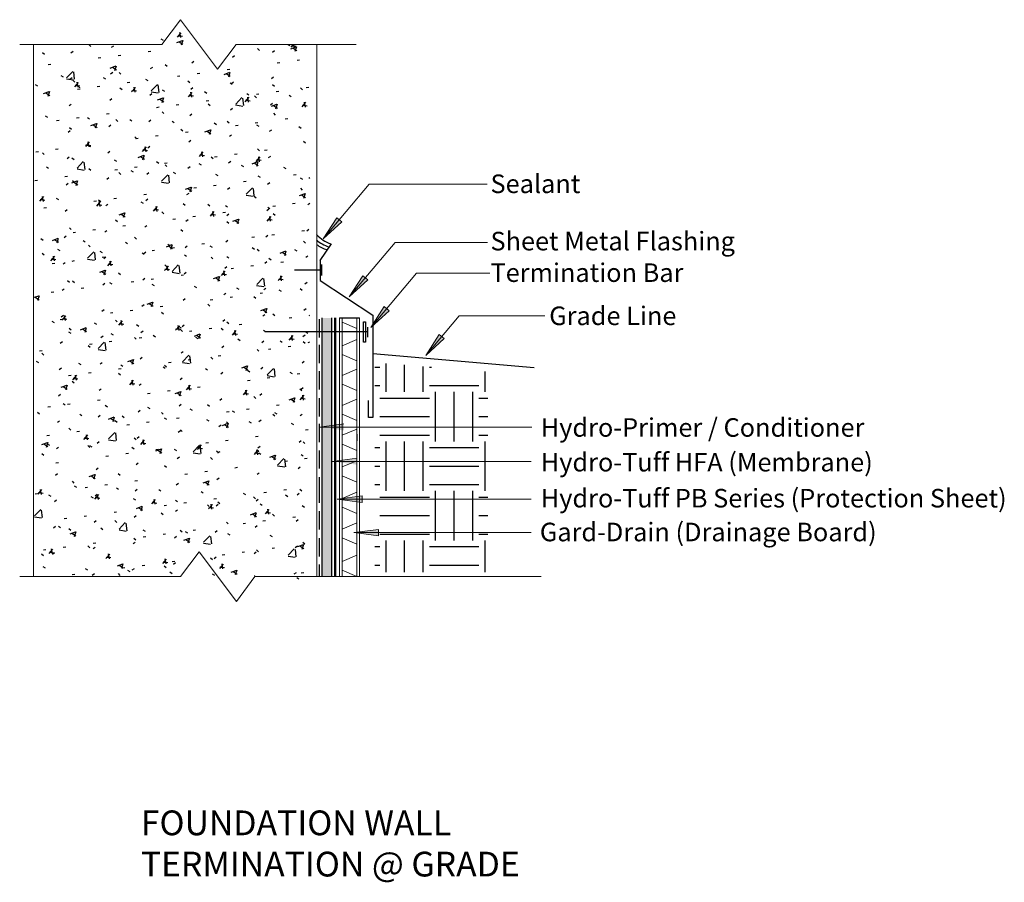
# Model space of a CAD drawing. Units: inches. Extents: x 64.7 to 84.6, y 67 to 84.4.
import ezdxf

# ---------------------------------------------------------------- set-up
doc = ezdxf.new("R2010")
doc.units = ezdxf.units.IN
doc.header["$MEASUREMENT"] = 0
doc.layers.add('A-ANNO-TEXT', color=2, linetype='Continuous', lineweight=9)
doc.styles.get("Standard").update_dxf_attribs({"font": 'arial.ttf'})

msp = doc.modelspace()

# ---------------------------------------------------------------- hatches: boundary and pattern name
h = msp.add_hatch()
h.set_pattern_fill('FP_1', color=252, style=0, pattern_type=2)
h.set_pattern_definition([(50, (-0.1399, 0), (1.1480286, -0.100436), [0.12, -1.32]), (355, (-0.1399, 0), (-0.221916, 1.203923), [0.096, -1.056]), (100.451, (-0.0439, -0.008), (0.925247, 1.103135), [0.102, -1.122]), (46.184, (-0.14, 0.32), (1.70713, -0.264595), [0.18, -1.98]), (96.636, (0.002, 0.298), (1.495942, 1.558313), [0.153, -1.683]), (351.184, (-0.14, 0.32), (1.495482, 1.55821), [0.144, -1.584]), (21, (0.0201, 0.24), (0.955396, -0.644419), [0.12, -1.32]), (326, (0.0201, 0.24), (0.389581, 1.160561), [0.096, -1.056]), (71.451, (0.1001, 0.186), (1.34405, 0.516255), [0.102, -1.122]), (37.5, (-0.13993, 0), (0.0195392, 0.5330471), [0.053, -0.99, 0.053, -1.019, -1.06]), (37.5, (-0.13993, 0), (0.0195392, 0.5330471), [-2.115, 0.053, -1.007]), (7.5, (-0.13993, 0), (0.421192, 0.631378), [0.053, -0.558, 0.053, -0.966, -0.404]), (7.5, (-0.13993, 0), (0.421192, 0.631378), [-1.63, 0.053, -0.351]), (327.5, (-0.49693, 0), (0.8540739, -0.0366302), [0.053, -0.347, 0.053, -1.195, -1.656]), (327.5, (-0.49693, 0), (0.8540739, -0.0366302), [-1.648, 0.053, -1.603]), (317.5, (-0.6569, 0), (0.9329623, 0.159641), [0.053, -0.467, 0.053, -0.776, -1.176]), (317.5, (-0.6569, 0), (0.9329623, 0.159641), [-1.349, 0.053, -1.123])])
h.paths.add_polyline_path([(70.584, 72.643), (70.584, 83.893), (68.959, 83.893), (68.584, 83.393), (67.834, 84.393), (67.459, 83.893), (65.027, 83.893), (65.027, 73.143), (69.459, 73.143), (69.834, 73.643), (70.029, 73.383)], flags=0)
h = msp.add_hatch(color=1)
h.dxf.hatch_style = 1
h.paths.add_polyline_path([(71.033, 78.368), (70.833, 78.368), (70.833, 73.143), (71.033, 73.143)])
h = msp.add_hatch()
h.set_pattern_fill('EARTH', color=252, scale=4)
h.paths.add_polyline_path([(71.898, 77.468), (74.183, 77.284), (74.183, 73.232), (71.898, 73.232)])
at = {"layer": 'A-ANNO-TEXT'}
for points in [[(71.229, 80.309), (71.128, 80.394), (70.857, 79.969)], [(71.755, 79.135), (71.654, 79.22), (71.383, 78.795)], [(72.189, 78.515), (72.089, 78.599), (71.817, 78.174)], [(73.301, 77.95), (73.2, 78.035), (72.929, 77.61)], [(71.275, 76.098), (71.275, 76.23), (70.775, 76.164)], [(71.54, 75.404), (71.54, 75.536), (71.04, 75.47)], [(71.641, 74.643), (71.641, 74.775), (71.141, 74.709)], [(71.973, 73.966), (71.973, 74.098), (71.473, 74.032)]]:
    msp.add_hatch(color=7, dxfattribs=at).paths.add_polyline_path(points, flags=0)

# ---------------------------------------------------------------- linework, layer by layer
at = {"color": 7}
for p, q in [((70.794, 79.528), (71.022, 79.867)), ((70.821, 79.336), (70.278, 79.336)), ((70.794, 79.528), (70.794, 79.124)), ((70.821, 79.446), (70.821, 79.227)), ((70.794, 79.124), (71.859, 78.427)), ((70.774, 78.344), (70.774, 77.975)), ((71.188, 78.372), (71.588, 78.372)), ((71.859, 78.427), (71.859, 76.359)), ((71.753, 78.182), (71.753, 77.982)), ((71.753, 78.085), (69.676, 78.085)), ((70.774, 77.826), (70.774, 77.457)), ((71.859, 77.65), (75.115, 77.367)), ((70.774, 77.292), (70.774, 76.923)), ((70.774, 76.746), (70.774, 76.378)), ((71.772, 76.359), (71.772, 76.702)), ((71.859, 76.359), (71.772, 76.359)), ((70.774, 76.229), (70.774, 75.86)), ((70.774, 75.694), (70.774, 75.326)), ((70.774, 75.149), (70.774, 74.78)), ((70.774, 75), (70.774, 74.631)), ((70.774, 74.466), (70.774, 74.097)), ((70.774, 73.92), (70.774, 73.552)), ((70.774, 73.389), (70.774, 73.143))]:
    msp.add_line(p, q, dxfattribs=at)
at = {"color": 1}
for p, q in [((70.833, 73.143), (70.833, 78.372)), ((71.033, 73.143), (71.033, 78.372))]:
    msp.add_line(p, q, dxfattribs=at)
at = {"color": 5}
for p, q in [((71.093, 73.143), (71.093, 78.372)), ((71.114, 73.143), (71.114, 78.372))]:
    msp.add_line(p, q, dxfattribs=at)
at = {"color": 7}
msp.add_lwpolyline([(71.671, 78.291), (71.712, 78.291), (71.712, 77.879), (71.671, 77.879)], close=True, dxfattribs=at)
for centre, start in [((71.181, 80.445), 220.5243), ((71.135, 80.385), 226.8715), ((71.096, 80.326), 231.8081)]:
    msp.add_arc(centre, 0.602, start, 253.6827, dxfattribs=at)
at = {"layer": 'A-ANNO-TEXT', "color": 7}
for p, q in [((67.599, 83.893), (67.974, 84.393)), ((67.974, 84.393), (68.724, 83.393)), ((64.727, 83.893), (67.599, 83.893)), ((65.007, 73.143), (65.007, 83.893)), ((68.724, 83.393), (69.099, 83.893)), ((69.099, 83.893), (71.521, 83.893)), ((70.724, 73.143), (70.724, 83.893)), ((70.857, 79.969), (71.782, 81.07)), ((71.782, 81.07), (74.166, 81.07)), ((71.128, 80.394), (70.857, 79.969)), ((71.229, 80.309), (71.128, 80.394)), ((70.857, 79.969), (71.229, 80.309)), ((71.383, 78.795), (72.308, 79.895)), ((72.308, 79.895), (74.173, 79.895)), ((71.654, 79.22), (71.383, 78.795)), ((71.755, 79.135), (71.654, 79.22)), ((71.817, 78.174), (72.743, 79.275)), ((72.743, 79.275), (74.221, 79.275)), ((71.383, 78.795), (71.755, 79.135)), ((72.089, 78.599), (71.817, 78.174)), ((72.189, 78.515), (72.089, 78.599)), ((71.188, 73.143), (71.188, 78.372)), ((71.238, 73.143), (71.238, 78.372)), ((71.538, 73.143), (71.538, 78.372)), ((71.588, 73.143), (71.588, 78.372)), ((71.817, 78.174), (72.189, 78.515)), ((72.929, 77.61), (73.602, 78.41)), ((73.602, 78.41), (75.332, 78.41)), ((71.538, 78.156), (71.238, 78.283)), ((73.2, 78.035), (72.929, 77.61)), ((72.929, 77.61), (73.301, 77.95)), ((73.301, 77.95), (73.2, 78.035)), ((71.538, 77.934), (71.238, 77.807)), ((71.538, 77.502), (71.238, 77.629)), ((71.538, 77.334), (71.238, 77.207)), ((71.538, 76.902), (71.238, 77.029)), ((71.538, 76.731), (71.238, 76.603)), ((71.538, 76.298), (71.238, 76.425)), ((71.275, 76.23), (70.775, 76.164)), ((70.775, 76.164), (75.071, 76.164)), ((71.538, 76.125), (71.238, 75.998)), ((71.54, 75.888), (71.54, 76.02)), ((71.538, 75.692), (71.238, 75.819)), ((71.54, 75.536), (71.04, 75.47)), ((71.04, 75.47), (75.053, 75.47)), ((71.538, 75.485), (71.238, 75.358)), ((71.538, 75.053), (71.238, 75.18)), ((71.641, 74.775), (71.141, 74.709)), ((71.538, 74.85), (71.238, 74.723)), ((71.641, 74.643), (71.641, 74.775)), ((71.141, 74.709), (71.641, 74.643)), ((71.141, 74.709), (75.053, 74.709)), ((71.538, 74.418), (71.238, 74.545)), ((71.538, 74.229), (71.238, 74.102)), ((71.973, 74.098), (71.473, 74.032)), ((71.473, 74.032), (71.973, 73.966)), ((71.473, 74.032), (75.053, 74.032)), ((71.973, 73.966), (71.973, 74.098)), ((71.538, 73.797), (71.238, 73.924)), ((68.352, 73.643), (67.977, 73.143)), ((69.102, 72.643), (68.352, 73.643)), ((71.538, 73.576), (71.238, 73.449)), ((71.538, 73.143), (71.238, 73.271)), ((67.977, 73.143), (64.727, 73.143)), ((69.477, 73.143), (69.102, 72.643)), ((75.258, 73.143), (69.477, 73.143))]:
    msp.add_line(p, q, dxfattribs=at)

# ---------------------------------------------------------------- texts
at = {"color": 7, "width": 11.01214, "attachment_point": 1}
for s, insert, char_height in [('Sealant', (74.234, 81.266), 0.375), ('Sheet Metal Flashing', (74.234, 80.108), 0.375), ('Termination Bar', (74.234, 79.471), 0.375), ('Grade Line', (75.42, 78.599), 0.375), ('Hydro-Primer / Conditioner', (75.25, 76.343), 0.375), ('Hydro-Tuff HFA (Membrane) ', (75.25, 75.642), 0.375), ('Hydro-Tuff PB Series (Protection Sheet)', (75.25, 74.915), 0.375), ('Gard-Drain (Drainage Board)', (75.231, 74.232), 0.375), ('FOUNDATION WALL  TERMINATION @ GRADE', (67.173, 68.419), 0.5)]:
    msp.add_mtext(s, dxfattribs=dict(at, insert=insert, char_height=char_height))

doc.saveas('drawing.dxf')
